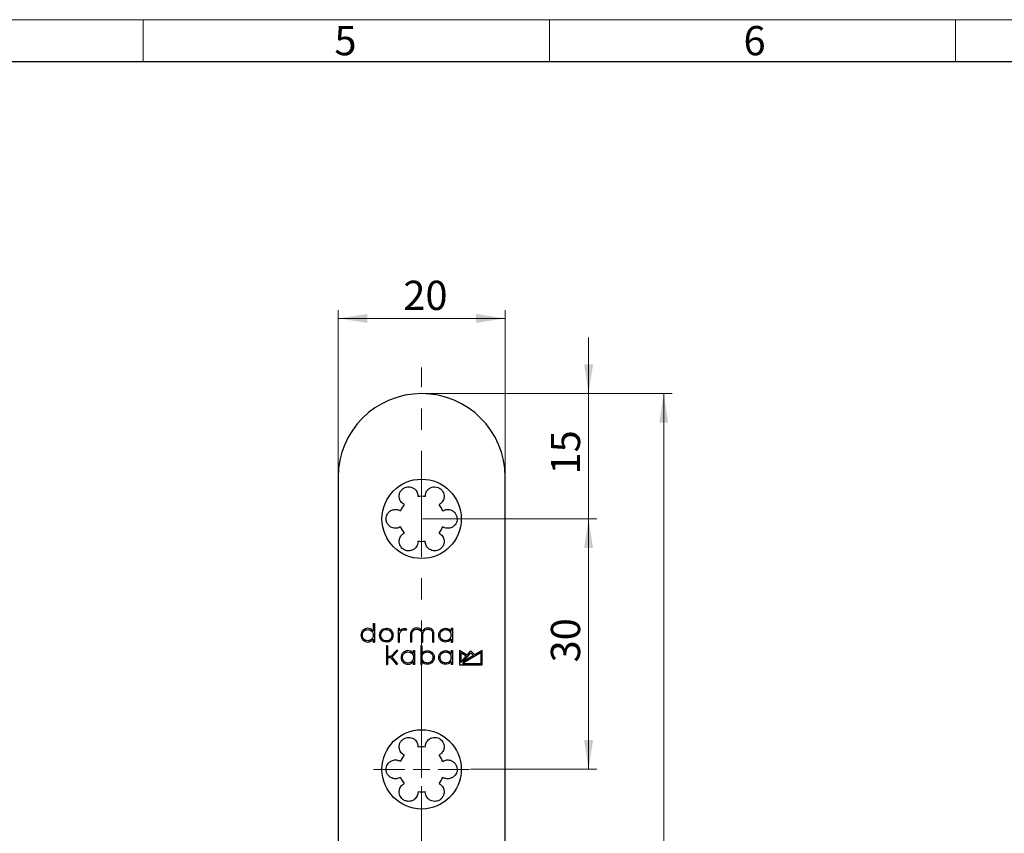
# Model space of a CAD drawing. Units: millimetres. Extents: x 0 to 584, y -1 to 410.
# Drawn here: x 180 to 298, y 313 to 410 of the extents above; entities that cross this region are included whole.
import ezdxf

# ---------------------------------------------------------------- set-up
doc = ezdxf.new("R2010")
doc.units = ezdxf.units.MM
doc.linetypes.add('CENTERX2', pattern=[20.32, 12.7, -2.54, 2.54, -2.54])
doc.layers.get('0').update_dxf_attribs({"lineweight": 25})
doc.layers.add('DESCRIPTION', color=7, linetype='Continuous', lineweight=9)
doc.layers.add('SCHRIFTFELD', color=7, linetype='Continuous', lineweight=5)
doc.styles.add('SLDTEXTSTYLE0', font='TXT', dxfattribs={"width": 0.605})
doc.dimstyles.new('SLDDIMSTYLE0', dxfattribs={"dimtxt": 3.5, "dimasz": 3.5, "dimexe": 0, "dimexo": 0.0625, "dimgap": 0.875, "dimtad": 1, "dimdec": 3, "dimrnd": 1e-09, "dimzin": 12, "dimdsep": 46, "dimtxsty": 'SLDTEXTSTYLE0', "dimsah": 1, "dimcen": 0.09, "dimadec": 0, "dimazin": 3, "dimtfac": 1, "dimtdec": 3, "dimtofl": 0, "dimtmove": 0, "dimatfit": 3, "dimfxl": 1, "dimfrac": 2, "dimtolj": 1, "dimtzin": 12, "dimarcsym": 0})
doc.dimstyles.new('SLDDIMSTYLE2', dxfattribs={"dimtxt": 3.5, "dimasz": 3.5, "dimexe": 0, "dimexo": 0.0625, "dimgap": 0.875, "dimtad": 1, "dimdec": 3, "dimrnd": 1e-09, "dimzin": 12, "dimdsep": 46, "dimtxsty": 'SLDTEXTSTYLE0', "dimsah": 1, "dimcen": 0.09, "dimadec": 0, "dimazin": 3, "dimtfac": 1, "dimtdec": 3, "dimtmove": 0, "dimatfit": 0, "dimfxl": 1, "dimfrac": 2, "dimtolj": 1, "dimtzin": 12, "dimarcsym": 0})

# ---------------------------------------------------------------- blocks, each defined once
blk = doc.blocks.new('_D_21')
at = {"layer": 'DESCRIPTION'}
for p, q in [((217.95, 355.33), (217.95, 375.23)), ((237.95, 355.33), (237.95, 375.23)), ((237.95, 374.23), (217.95, 374.23))]:
    blk.add_line(p, q, dxfattribs=at)
for points in [[(217.95, 374.23), (221.45, 373.69), (221.45, 374.76)], [(237.95, 374.23), (234.45, 374.76), (234.45, 373.69)]]:
    blk.add_solid(points, dxfattribs=at)
at = {"layer": 'DESCRIPTION', "insert": (225.75, 378.74), "char_height": 3.5, "attachment_point": 1, "style": 'SLDTEXTSTYLE0'}
blk.add_mtext('20', dxfattribs=at)
blk = doc.blocks.new('_D_22')
at = {"layer": 'DESCRIPTION'}
for p, q in [((228.05, 365.23), (257.95, 365.23)), ((256.95, 365.23), (256.95, 65.23)), ((228.05, 65.23), (257.95, 65.23))]:
    blk.add_line(p, q, dxfattribs=at)
for points in [[(256.95, 365.23), (256.41, 361.73), (257.48, 361.73)], [(256.95, 65.23), (257.48, 68.73), (256.41, 68.73)]]:
    blk.add_solid(points, dxfattribs=at)
at = {"layer": 'DESCRIPTION', "insert": (252.43, 211.94), "char_height": 3.5, "attachment_point": 1, "rotation": 90, "style": 'SLDTEXTSTYLE0'}
blk.add_mtext('300', dxfattribs=at)
blk = doc.blocks.new('_D_27')
at = {"layer": 'DESCRIPTION'}
for p, q in [((247.95, 365.23), (247.95, 371.96)), ((228.05, 365.23), (248.95, 365.23)), ((247.95, 365.23), (247.95, 350.23)), ((228.05, 350.23), (248.95, 350.23)), ((247.95, 350.23), (247.95, 343.49))]:
    blk.add_line(p, q, dxfattribs=at)
for points in [[(247.95, 365.23), (248.48, 368.73), (247.41, 368.73)], [(247.95, 350.23), (247.41, 346.73), (248.48, 346.73)]]:
    blk.add_solid(points, dxfattribs=at)
at = {"layer": 'DESCRIPTION', "insert": (243.43, 355.53), "char_height": 3.5, "attachment_point": 1, "rotation": 90, "style": 'SLDTEXTSTYLE0'}
blk.add_mtext('15', dxfattribs=at)
blk = doc.blocks.new('_D_28')
at = {"layer": 'DESCRIPTION'}
for p, q in [((228.05, 350.23), (248.95, 350.23)), ((247.95, 350.23), (247.95, 320.23)), ((233.8, 320.23), (248.95, 320.23))]:
    blk.add_line(p, q, dxfattribs=at)
for points in [[(247.95, 350.23), (247.41, 346.73), (248.48, 346.73)], [(247.95, 320.23), (248.48, 323.73), (247.41, 323.73)]]:
    blk.add_solid(points, dxfattribs=at)
at = {"layer": 'DESCRIPTION', "insert": (243.43, 333.03), "char_height": 3.5, "attachment_point": 1, "rotation": 90, "style": 'SLDTEXTSTYLE0'}
blk.add_mtext('30', dxfattribs=at)
blk = doc.blocks.new('SW_CENTERMARKSYMBOL_11')
at = {"layer": 'DESCRIPTION', "color": 0}
for p, q in [((0, 2), (0, 5.75)), ((-2, 0), (-5.75, 0)), ((0, 0), (-1, 0)), ((0, 0), (0, 1)), ((0, 0), (0, -1)), ((0, 0), (1, 0)), ((2, 0), (5.75, 0)), ((0, -2), (0, -5.75))]:
    blk.add_line(p, q, dxfattribs=at)

msp = doc.modelspace()

# ---------------------------------------------------------------- linework, layer by layer
at = {"color": 7, "linetype": 'Continuous'}
for p, q in [((217.9461, 355.2254), (217.9461, 75.2254)), ((237.9461, 75.2254), (237.9461, 355.2254)), ((222.1573, 337.6872), (222.3073, 337.6872)), ((222.1573, 337.6872), (222.1573, 336.7872)), ((222.3073, 337.6872), (222.3073, 335.4478)), ((225.1653, 337.1449), (225.3153, 337.1449)), ((225.1653, 335.4478), (225.1653, 337.1449)), ((225.3153, 336.7972), (225.3153, 337.1449)), ((225.3153, 335.4478), (225.3153, 336.4841)), ((226.138, 336.8799), (226.1723, 337.0264)), ((226.6376, 335.4478), (226.6376, 336.5582)), ((226.7876, 335.4478), (226.7876, 336.5425)), ((227.9566, 335.4478), (227.9566, 336.5632)), ((228.1066, 335.4478), (228.1066, 336.5425)), ((229.2756, 335.4478), (229.2756, 336.5631)), ((229.4256, 335.4478), (229.4256, 336.578)), ((231.4746, 337.1449), (231.6246, 337.1449)), ((231.4746, 337.1449), (231.4746, 336.7871)), ((231.6246, 337.1449), (231.6246, 335.4478)), ((222.1573, 335.8054), (222.1573, 335.4478)), ((222.1573, 335.4478), (222.3073, 335.4478)), ((223.8702, 335.0156), (223.7202, 335.0156)), ((223.7202, 335.0156), (223.7202, 332.776)), ((223.8702, 335.0156), (223.8702, 333.7485)), ((225.1653, 335.4478), (225.3153, 335.4478)), ((226.7876, 335.4478), (226.6376, 335.4478)), ((227.9816, 335.0155), (227.8316, 335.0155)), ((227.8316, 335.0155), (227.8316, 332.776)), ((227.9566, 335.4478), (228.1066, 335.4478)), ((227.9816, 335.0155), (227.9816, 334.1147)), ((229.2756, 335.4478), (229.4256, 335.4478)), ((231.4746, 335.8055), (231.4746, 335.4478)), ((231.4746, 335.4478), (231.6246, 335.4478)), ((224.9706, 334.5075), (224.2609, 333.7485)), ((225.0801, 334.4051), (224.3937, 333.6708)), ((225.0801, 334.4051), (224.9706, 334.5075)), ((226.9741, 334.4732), (227.1241, 334.4732)), ((226.9741, 334.1156), (226.9741, 334.4732)), ((227.1241, 332.776), (227.1241, 334.4732)), ((231.4747, 334.4731), (231.6247, 334.4732)), ((231.4747, 334.4731), (231.4747, 334.1155)), ((231.6247, 334.4732), (231.6247, 332.776)), ((233.3939, 333.8863), (232.4995, 334.4661)), ((232.4995, 334.4661), (232.4995, 332.76)), ((233.2979, 333.7761), (232.6442, 334.1999)), ((232.6442, 334.1999), (232.6442, 333.0255)), ((232.6442, 333.0255), (233.2979, 333.7761)), ((235.0677, 334.2081), (232.8388, 332.9047)), ((232.9161, 333.1175), (233.8582, 334.1991)), ((234.1726, 333.8523), (232.9161, 333.1175)), ((233.3939, 333.8863), (233.8561, 334.4169)), ((233.8561, 334.4169), (234.3003, 333.9269)), ((233.8582, 334.1991), (234.1726, 333.8523)), ((235.2124, 334.4603), (234.3003, 333.9269)), ((235.0677, 332.9047), (235.0677, 334.2081)), ((235.2124, 332.76), (235.2124, 334.4603)), ((223.7202, 332.776), (223.8702, 332.776)), ((224.2609, 333.7485), (223.8702, 333.7485)), ((223.8702, 333.5985), (223.8702, 332.776)), ((224.2585, 333.5985), (223.8702, 333.5985)), ((224.2585, 333.5985), (224.9493, 332.776)), ((224.3937, 333.6708), (225.0642, 332.8725)), ((224.9493, 332.776), (225.0642, 332.8725)), ((226.9741, 332.776), (226.9741, 333.1335)), ((227.1241, 332.776), (226.9741, 332.776)), ((227.8316, 332.776), (227.9816, 332.776)), ((227.9816, 333.1344), (227.9816, 332.776)), ((231.4747, 333.1336), (231.4747, 332.776)), ((231.6247, 332.776), (231.4747, 332.776)), ((232.4995, 332.76), (235.2124, 332.76)), ((232.8388, 332.9047), (235.0677, 332.9047))]:
    msp.add_line(p, q, dxfattribs=at)
for centre in [(227.9461, 350.2254), (227.9461, 320.2254)]:
    msp.add_circle(centre, 4.75, dxfattribs=at)
for centre, radius, start, end in [((227.9461, 355.2254), 10, 90, 180), ((227.9461, 355.2254), 10, 0, 90), ((227.9461, 350.2254), 2.7, 80.823383, 99.176617), ((227.9461, 350.2254), 2.7, 140.823383, 159.176617), ((227.9461, 350.2254), 2.7, 20.823383, 39.176617), ((227.9461, 350.2254), 2.7, 200.823383, 219.176617), ((227.9461, 350.2254), 2.7, 320.823383, 339.176617), ((227.9461, 350.2254), 2.7, 260.823383, 279.176617), ((225.8861, 336.3201), 0.7439, 99.500039, 140.116659), ((225.8861, 336.3201), 0.5939, 99.500039, 163.975973), ((225.9099, 336.1784), 0.8877, 72.807361, 99.500039), ((225.9099, 336.1784), 0.7377, 71.984623, 99.500039), ((227.9461, 320.2254), 2.7, 80.823383, 99.176617), ((227.9461, 320.2254), 2.7, 140.823383, 159.176617), ((227.9461, 320.2254), 2.7, 20.823383, 39.176617), ((227.9461, 320.2254), 2.7, 200.823383, 219.176617), ((227.9461, 320.2254), 2.7, 320.823383, 339.176617), ((227.9461, 320.2254), 2.7, 260.823383, 279.176617)]:
    msp.add_arc(centre, radius, start, end, dxfattribs=at)
for points, knots in [([(225.853, 351.931), (225.7079, 352.036), (225.4181, 352.2456), (225.2384, 352.7283), (225.2626, 353.1773), (225.407, 353.5307), (225.6474, 353.8082), (225.9484, 353.9858), (226.2579, 354.0639), (226.5711, 354.0567), (226.9152, 353.9506), (227.2565, 353.6954), (227.4859, 353.3144), (227.5063, 353.0223), (227.5155, 352.8908)], [0, 0, 0, 0, 0.12875307, 0.25718922, 0.3374626, 0.40325734, 0.4694565, 0.52609454, 0.57865229, 0.63370076, 0.69631569, 0.78873056, 0.90490718, 1, 1, 1, 1]), ([(228.3767, 352.8908), (228.395, 353.069), (228.4317, 353.4248), (228.7599, 353.8217), (229.1608, 354.0253), (229.5391, 354.0769), (229.8995, 354.0075), (230.2039, 353.8356), (230.4262, 353.6066), (230.5767, 353.3318), (230.6568, 352.9807), (230.6064, 352.5576), (230.3912, 352.1685), (230.1484, 352.0047), (230.0391, 351.931)], [0, 0, 0, 0, 0.12875307, 0.25718922, 0.3374626, 0.40325734, 0.4694565, 0.52609454, 0.57865229, 0.63370076, 0.69631569, 0.78873056, 0.90490718, 1, 1, 1, 1]), ([(225.4224, 349.2656), (225.259, 349.1924), (224.9325, 349.0462), (224.4246, 349.132), (224.0479, 349.3774), (223.814, 349.6792), (223.6939, 350.0261), (223.6907, 350.3756), (223.7778, 350.6826), (223.9405, 350.9503), (224.2045, 351.1953), (224.5961, 351.3632), (225.0408, 351.3713), (225.304, 351.243), (225.4224, 351.1852)], [0, 0, 0, 0, 0.12875307, 0.25718922, 0.3374626, 0.40325734, 0.4694565, 0.52609454, 0.57865229, 0.63370076, 0.69631569, 0.78873056, 0.90490718, 1, 1, 1, 1]), ([(230.4697, 351.1852), (230.6332, 351.2584), (230.9597, 351.4046), (231.4675, 351.3188), (231.8442, 351.0733), (232.0781, 350.7716), (232.1982, 350.4247), (232.2015, 350.0752), (232.1144, 349.7681), (231.9516, 349.5004), (231.6877, 349.2555), (231.296, 349.0875), (230.8514, 349.0794), (230.5882, 349.2078), (230.4697, 349.2656)], [0, 0, 0, 0, 0.12875307, 0.25718922, 0.3374626, 0.40325734, 0.4694565, 0.52609454, 0.57865229, 0.63370076, 0.69631569, 0.78873056, 0.90490718, 1, 1, 1, 1]), ([(227.5155, 347.5599), (227.4971, 347.3818), (227.4605, 347.0259), (227.1323, 346.629), (226.7313, 346.4255), (226.3531, 346.3738), (225.9926, 346.4433), (225.6883, 346.6152), (225.4659, 346.8441), (225.3155, 347.119), (225.2353, 347.47), (225.2857, 347.8931), (225.501, 348.2823), (225.7437, 348.446), (225.853, 348.5197)], [0, 0, 0, 0, 0.12875307, 0.25718922, 0.3374626, 0.40325734, 0.4694565, 0.52609454, 0.57865229, 0.63370076, 0.69631569, 0.78873056, 0.90490718, 1, 1, 1, 1]), ([(230.0391, 348.5197), (230.1842, 348.4148), (230.4741, 348.2051), (230.6537, 347.7224), (230.6295, 347.2734), (230.4851, 346.92), (230.2447, 346.6426), (229.9437, 346.465), (229.6342, 346.3869), (229.321, 346.394), (228.9769, 346.5001), (228.6357, 346.7553), (228.4063, 347.1363), (228.3859, 347.4284), (228.3767, 347.5599)], [0, 0, 0, 0, 0.12875307, 0.25718922, 0.3374626, 0.40325734, 0.4694565, 0.52609454, 0.57865229, 0.63370076, 0.69631569, 0.78873056, 0.90490718, 1, 1, 1, 1]), ([(221.4953, 337.1153), (221.3925, 337.1046), (221.1789, 337.0824), (220.8947, 336.8994), (220.719, 336.6153), (220.6661, 336.2963), (220.7189, 335.9773), (220.8949, 335.6934), (221.1791, 335.5105), (221.3925, 335.4882), (221.4953, 335.4774)], [0, 0, 0, 0, 0.119872374, 0.249166785, 0.379500191, 0.50003981, 0.62058136, 0.750951547, 0.880127751, 1, 1, 1, 1]), ([(221.4953, 335.6274), (221.4084, 335.637), (221.2344, 335.6563), (221.0059, 335.802), (220.864, 336.0309), (220.8179, 336.2963), (220.8638, 336.5617), (221.0057, 336.7906), (221.2342, 336.9364), (221.4083, 336.9557), (221.4953, 336.9653)], [0, 0, 0, 0, 0.12419462, 0.24876368, 0.37293208, 0.49996559, 0.62696347, 0.75109946, 0.87572501, 1, 1, 1, 1]), ([(222.1573, 336.7872), (222.1075, 336.8438), (222.0091, 336.9557), (221.7825, 337.086), (221.602, 337.1044), (221.4953, 337.1153)], [0, 0, 0, 0, 0.29493794, 0.58328202, 1, 1, 1, 1]), ([(221.4953, 336.9653), (221.5822, 336.9557), (221.7563, 336.9364), (221.9847, 336.7906), (222.1266, 336.5616), (222.1727, 336.2963), (222.1268, 336.0309), (221.9848, 335.802), (221.7563, 335.6563), (221.5822, 335.6371), (221.4953, 335.6274)], [0, 0, 0, 0, 0.12420937, 0.24879838, 0.37299353, 0.50004042, 0.62702548, 0.75113983, 0.87574374, 1, 1, 1, 1]), ([(223.7283, 337.0885), (223.6091, 337.077), (223.384, 337.0553), (223.0939, 336.8773), (222.9132, 336.6113), (222.8419, 336.2963), (222.9132, 335.9814), (223.0937, 335.7155), (223.3836, 335.5374), (223.6087, 335.5157), (223.728, 335.5041)], [0, 0, 0, 0, 0.13701279, 0.25863346, 0.37895142, 0.50008458, 0.62117465, 0.74141351, 0.86295718, 1, 1, 1, 1]), ([(223.728, 336.9385), (223.6264, 336.9288), (223.4395, 336.911), (223.2001, 336.766), (223.0551, 336.5506), (222.9957, 336.2961), (223.055, 336.0417), (223.2002, 335.8265), (223.4395, 335.6816), (223.6264, 335.6638), (223.728, 335.6541)], [0, 0, 0, 0, 0.14234584, 0.2620008, 0.38030507, 0.50008292, 0.6197738, 0.7379902, 0.85766908, 1, 1, 1, 1]), ([(224.1759, 336.8086), (224.1019, 336.8482), (223.9616, 336.9234), (223.803, 336.9336), (223.728, 336.9385)], [0, 0, 0, 0, 0.52711223, 1, 1, 1, 1]), ([(224.2658, 336.9278), (224.1757, 336.9774), (224.0077, 337.0699), (223.8168, 337.0826), (223.7283, 337.0885)], [0, 0, 0, 0, 0.53639726, 1, 1, 1, 1]), ([(224.1756, 335.7839), (224.2505, 335.8681), (224.3966, 336.0323), (224.4258, 336.3441), (224.3565, 336.6185), (224.237, 336.7443), (224.1759, 336.8086)], [0, 0, 0, 0, 0.285564988, 0.556951798, 0.773602117, 1, 1, 1, 1]), ([(224.2654, 335.6636), (224.3316, 335.7301), (224.461, 335.86), (224.5557, 336.1177), (224.5691, 336.3951), (224.4916, 336.6933), (224.3426, 336.848), (224.2658, 336.9278)], [0, 0, 0, 0, 0.19431453, 0.37976216, 0.55739231, 0.77178172, 1, 1, 1, 1]), ([(227.3964, 337.1544), (227.3083, 337.1475), (227.1265, 337.1332), (226.8916, 337.0012), (226.7094, 336.805), (226.6619, 336.6419), (226.6376, 336.5582)], [0, 0, 0, 0, 0.25126465, 0.51859237, 0.75290263, 1, 1, 1, 1]), ([(226.7876, 336.5425), (226.8156, 336.6245), (226.8688, 336.7807), (227.0937, 336.963), (227.2839, 336.989), (227.3964, 337.0044)], [0, 0, 0, 0, 0.31094434, 0.59240886, 1, 1, 1, 1]), ([(228.0382, 336.7833), (227.9989, 336.845), (227.9202, 336.9685), (227.6998, 337.1225), (227.5112, 337.1423), (227.3964, 337.1544)], [0, 0, 0, 0, 0.28044637, 0.561897, 1, 1, 1, 1]), ([(227.3964, 337.0044), (227.4697, 336.9981), (227.6155, 336.9856), (227.7957, 336.8785), (227.9086, 336.7267), (227.9406, 336.6176), (227.9566, 336.5632)], [0, 0, 0, 0, 0.28252827, 0.56206565, 0.78164249, 1, 1, 1, 1]), ([(228.7153, 337.1544), (228.6453, 337.1493), (228.5037, 337.139), (228.3142, 337.0613), (228.1491, 336.9449), (228.0764, 336.8389), (228.0382, 336.7833)], [0, 0, 0, 0, 0.25955459, 0.52534139, 0.75125529, 1, 1, 1, 1]), ([(228.1066, 336.5425), (228.1345, 336.6245), (228.1878, 336.7806), (228.4126, 336.9629), (228.6028, 336.989), (228.7153, 337.0044)], [0, 0, 0, 0, 0.31096189, 0.59231247, 1, 1, 1, 1]), ([(229.4256, 336.578), (229.3986, 336.6676), (229.3448, 336.8467), (229.1576, 337.0399), (228.9349, 337.1378), (228.7884, 337.1489), (228.7153, 337.1544)], [0, 0, 0, 0, 0.27972782, 0.55869887, 0.77965772, 1, 1, 1, 1]), ([(228.7153, 337.0044), (228.7886, 336.9981), (228.9344, 336.9856), (229.1147, 336.8784), (229.2277, 336.7266), (229.2596, 336.6175), (229.2756, 336.5631)], [0, 0, 0, 0, 0.28256372, 0.56211081, 0.78166745, 1, 1, 1, 1]), ([(230.8127, 335.4774), (230.7099, 335.4882), (230.4964, 335.5105), (230.2123, 335.6934), (230.0362, 335.9772), (229.9836, 336.2963), (230.0363, 336.6152), (230.2119, 336.8995), (230.4964, 337.0822), (230.7099, 337.1045), (230.8127, 337.1153)], [0, 0, 0, 0, 0.11987636, 0.24907937, 0.37941323, 0.49996586, 0.62047713, 0.75087405, 0.88011921, 1, 1, 1, 1]), ([(230.8127, 335.6274), (230.7258, 335.637), (230.5517, 335.6563), (230.3232, 335.8019), (230.1812, 336.0308), (230.1351, 336.2962), (230.1811, 336.5616), (230.323, 336.7906), (230.5516, 336.9364), (230.7257, 336.9557), (230.8127, 336.9653)], [0, 0, 0, 0, 0.12421329, 0.248786, 0.37292699, 0.49993922, 0.62695122, 0.7511077, 0.87573133, 1, 1, 1, 1]), ([(230.8127, 337.1153), (230.88, 337.1111), (231.0175, 337.1027), (231.261, 337.0096), (231.3924, 336.8728), (231.4746, 336.7871)], [0, 0, 0, 0, 0.26451498, 0.5397919, 1, 1, 1, 1]), ([(230.8127, 336.9653), (230.8996, 336.9557), (231.0737, 336.9364), (231.3022, 336.7907), (231.4442, 336.5617), (231.4902, 336.2963), (231.4442, 336.0309), (231.3023, 335.802), (231.0737, 335.6563), (230.8996, 335.637), (230.8127, 335.6274)], [0, 0, 0, 0, 0.1242292, 0.24882196, 0.37298857, 0.50001634, 0.6270158, 0.75114718, 0.87574899, 1, 1, 1, 1]), ([(221.4953, 335.4774), (221.5626, 335.4816), (221.6999, 335.4901), (221.9436, 335.583), (222.075, 335.7198), (222.1573, 335.8054)], [0, 0, 0, 0, 0.26432372, 0.53959143, 1, 1, 1, 1]), ([(223.728, 335.6541), (223.8222, 335.6613), (223.9813, 335.6734), (224.1193, 335.7519), (224.1756, 335.7839)], [0, 0, 0, 0, 0.59198293, 1, 1, 1, 1]), ([(223.728, 335.5041), (223.8396, 335.5129), (224.0311, 335.5278), (224.1964, 335.6237), (224.2654, 335.6636)], [0, 0, 0, 0, 0.58278281, 1, 1, 1, 1]), ([(231.4746, 335.8055), (231.425, 335.749), (231.3267, 335.6371), (231.1003, 335.5066), (230.9196, 335.4883), (230.8127, 335.4774)], [0, 0, 0, 0, 0.29452854, 0.58261626, 1, 1, 1, 1]), ([(226.3122, 334.4435), (226.2095, 334.4328), (225.9959, 334.4106), (225.7116, 334.2277), (225.5359, 333.9435), (225.483, 333.6245), (225.5358, 333.3055), (225.7119, 333.0216), (225.996, 332.8388), (226.2095, 332.8164), (226.3122, 332.8057)], [0, 0, 0, 0, 0.11986204, 0.249156145, 0.379495323, 0.500042569, 0.62058999, 0.75095777, 0.880127419, 1, 1, 1, 1]), ([(226.3122, 332.9557), (226.2253, 332.9653), (226.0513, 332.9845), (225.8228, 333.1302), (225.6809, 333.3592), (225.6348, 333.6245), (225.6807, 333.8899), (225.8226, 334.1189), (226.0512, 334.2646), (226.2253, 334.2839), (226.3122, 334.2935)], [0, 0, 0, 0, 0.12419295, 0.24876099, 0.37292934, 0.49996265, 0.62696604, 0.75110721, 0.87572904, 1, 1, 1, 1]), ([(226.9741, 334.1156), (226.9243, 334.1722), (226.8259, 334.284), (226.5994, 334.4143), (226.4189, 334.4327), (226.3122, 334.4435)], [0, 0, 0, 0, 0.29496241, 0.58331721, 1, 1, 1, 1]), ([(226.3122, 334.2935), (226.3991, 334.2839), (226.5732, 334.2647), (226.8017, 334.1189), (226.9436, 333.8899), (226.9897, 333.6245), (226.9438, 333.3591), (226.8018, 333.1302), (226.5733, 332.9845), (226.3992, 332.9653), (226.3122, 332.9557)], [0, 0, 0, 0, 0.12420735, 0.24879355, 0.37299125, 0.50004354, 0.62702934, 0.75114198, 0.87574475, 1, 1, 1, 1]), ([(228.6417, 332.9577), (228.5551, 332.9672), (228.3815, 332.9864), (228.1536, 333.1316), (228.0121, 333.3598), (227.9662, 333.6244), (228.012, 333.8891), (228.1535, 334.1174), (228.3814, 334.2627), (228.555, 334.2819), (228.6417, 334.2915)], [0, 0, 0, 0, 0.12420836, 0.24877361, 0.3729119, 0.49993052, 0.62695395, 0.75111368, 0.87573247, 1, 1, 1, 1]), ([(227.9816, 334.1147), (228.0312, 334.1711), (228.1294, 334.2826), (228.3553, 334.4123), (228.5353, 334.4307), (228.6417, 334.4415)], [0, 0, 0, 0, 0.29484224, 0.58316657, 1, 1, 1, 1]), ([(228.6417, 334.4415), (228.7442, 334.4308), (228.9572, 334.4085), (229.2408, 334.2261), (229.4163, 333.9428), (229.4688, 333.6245), (229.4162, 333.3063), (229.2409, 333.0228), (228.9572, 332.8407), (228.7442, 332.8184), (228.6417, 332.8077)], [0, 0, 0, 0, 0.11988321, 0.24911048, 0.37946167, 0.50002514, 0.62056106, 0.750929, 0.88011451, 1, 1, 1, 1]), ([(228.6417, 334.2915), (228.7284, 334.2819), (228.902, 334.2628), (229.1298, 334.1175), (229.2714, 333.8892), (229.3172, 333.6246), (229.2714, 333.3599), (229.1299, 333.1317), (228.902, 332.9864), (228.7284, 332.9672), (228.6417, 332.9577)], [0, 0, 0, 0, 0.1242288, 0.24881444, 0.372979, 0.50001543, 0.62701541, 0.7511381, 0.87574072, 1, 1, 1, 1]), ([(230.8127, 332.8057), (230.71, 332.8164), (230.4965, 332.8388), (230.2123, 333.0216), (230.0362, 333.3055), (229.9836, 333.6245), (230.0364, 333.9435), (230.212, 334.2278), (230.4965, 334.4104), (230.71, 334.4328), (230.8127, 334.4435)], [0, 0, 0, 0, 0.11987643, 0.24907769, 0.37941093, 0.4999636, 0.62047531, 0.7508791, 0.88013041, 1, 1, 1, 1]), ([(230.8127, 332.9557), (230.7258, 332.9653), (230.5517, 332.9845), (230.3232, 333.1302), (230.1812, 333.3591), (230.1352, 333.6245), (230.1811, 333.8899), (230.3231, 334.1189), (230.5516, 334.2646), (230.7258, 334.2839), (230.8127, 334.2935)], [0, 0, 0, 0, 0.12421241, 0.24878414, 0.37292367, 0.49993671, 0.62695377, 0.75111246, 0.87573329, 1, 1, 1, 1]), ([(230.8127, 334.4435), (230.88, 334.4394), (231.0173, 334.4309), (231.2609, 334.3381), (231.3924, 334.2012), (231.4747, 334.1155)], [0, 0, 0, 0, 0.26421088, 0.53943494, 1, 1, 1, 1]), ([(230.8127, 334.2935), (230.8996, 334.2839), (231.0737, 334.2647), (231.3023, 334.1189), (231.4442, 333.89), (231.4902, 333.6246), (231.4443, 333.3592), (231.3023, 333.1302), (231.0738, 332.9845), (230.8997, 332.9653), (230.8127, 332.9557)], [0, 0, 0, 0, 0.12423297, 0.24882515, 0.37299077, 0.50002156, 0.62701576, 0.75113791, 0.87574212, 1, 1, 1, 1]), ([(226.3122, 332.8057), (226.3795, 332.8098), (226.5168, 332.8183), (226.7604, 332.9112), (226.8918, 333.0479), (226.9741, 333.1335)], [0, 0, 0, 0, 0.2643195, 0.5395944, 1, 1, 1, 1]), ([(228.6417, 332.8077), (228.5746, 332.8118), (228.4377, 332.8203), (228.1948, 332.9128), (228.0637, 333.0491), (227.9816, 333.1344)], [0, 0, 0, 0, 0.26435259, 0.53963089, 1, 1, 1, 1]), ([(231.4747, 333.1336), (231.4249, 333.077), (231.3265, 332.9652), (231.0999, 332.835), (230.9194, 332.8166), (230.8127, 332.8057)], [0, 0, 0, 0, 0.294827394, 0.583149634, 1, 1, 1, 1]), ([(225.853, 321.931), (225.7079, 322.036), (225.4181, 322.2456), (225.2384, 322.7283), (225.2626, 323.1773), (225.407, 323.5307), (225.6474, 323.8082), (225.9484, 323.9858), (226.2579, 324.0639), (226.5711, 324.0567), (226.9152, 323.9506), (227.2565, 323.6954), (227.4859, 323.3144), (227.5063, 323.0223), (227.5155, 322.8908)], [0, 0, 0, 0, 0.12875307, 0.25718922, 0.3374626, 0.40325734, 0.4694565, 0.52609454, 0.57865229, 0.63370076, 0.69631569, 0.78873056, 0.90490718, 1, 1, 1, 1]), ([(228.3767, 322.8908), (228.395, 323.069), (228.4317, 323.4248), (228.7599, 323.8217), (229.1608, 324.0253), (229.5391, 324.0769), (229.8995, 324.0075), (230.2039, 323.8356), (230.4262, 323.6066), (230.5767, 323.3318), (230.6568, 322.9807), (230.6064, 322.5576), (230.3912, 322.1685), (230.1484, 322.0047), (230.0391, 321.931)], [0, 0, 0, 0, 0.12875307, 0.25718922, 0.3374626, 0.40325734, 0.4694565, 0.52609454, 0.57865229, 0.63370076, 0.69631569, 0.78873056, 0.90490718, 1, 1, 1, 1]), ([(225.4224, 319.2656), (225.259, 319.1924), (224.9325, 319.0462), (224.4246, 319.132), (224.0479, 319.3774), (223.814, 319.6792), (223.6939, 320.0261), (223.6907, 320.3756), (223.7778, 320.6826), (223.9405, 320.9503), (224.2045, 321.1953), (224.5961, 321.3632), (225.0408, 321.3713), (225.304, 321.243), (225.4224, 321.1852)], [0, 0, 0, 0, 0.12875307, 0.25718922, 0.3374626, 0.40325734, 0.4694565, 0.52609454, 0.57865229, 0.63370076, 0.69631569, 0.78873056, 0.90490718, 1, 1, 1, 1]), ([(230.4697, 321.1852), (230.6332, 321.2584), (230.9597, 321.4046), (231.4675, 321.3188), (231.8442, 321.0733), (232.0781, 320.7716), (232.1982, 320.4247), (232.2015, 320.0752), (232.1144, 319.7681), (231.9516, 319.5004), (231.6877, 319.2555), (231.296, 319.0875), (230.8514, 319.0794), (230.5882, 319.2078), (230.4697, 319.2656)], [0, 0, 0, 0, 0.12875307, 0.25718922, 0.3374626, 0.40325734, 0.4694565, 0.52609454, 0.57865229, 0.63370076, 0.69631569, 0.78873056, 0.90490718, 1, 1, 1, 1]), ([(227.5155, 317.5599), (227.4971, 317.3818), (227.4605, 317.0259), (227.1323, 316.629), (226.7313, 316.4255), (226.3531, 316.3738), (225.9926, 316.4433), (225.6883, 316.6152), (225.4659, 316.8441), (225.3155, 317.119), (225.2353, 317.47), (225.2857, 317.8931), (225.501, 318.2823), (225.7437, 318.446), (225.853, 318.5197)], [0, 0, 0, 0, 0.12875307, 0.25718922, 0.3374626, 0.40325734, 0.4694565, 0.52609454, 0.57865229, 0.63370076, 0.69631569, 0.78873056, 0.90490718, 1, 1, 1, 1]), ([(230.0391, 318.5197), (230.1842, 318.4148), (230.4741, 318.2051), (230.6537, 317.7224), (230.6295, 317.2734), (230.4851, 316.92), (230.2447, 316.6426), (229.9437, 316.465), (229.6342, 316.3869), (229.321, 316.394), (228.9769, 316.5001), (228.6357, 316.7553), (228.4063, 317.1363), (228.3859, 317.4284), (228.3767, 317.5599)], [0, 0, 0, 0, 0.128753072, 0.257189216, 0.337462604, 0.403257335, 0.469456501, 0.526094537, 0.578652295, 0.633700756, 0.696315689, 0.788730563, 0.904907176, 1, 1, 1, 1])]:
    msp.add_open_spline(points, degree=3, knots=knots, dxfattribs=at)
at = {"layer": 'DESCRIPTION', "linetype": 'CENTERX2', "lineweight": 18}
msp.add_line((227.9461, 61.1851), (227.9461, 368.3649), dxfattribs=at)
at = {"layer": 'SCHRIFTFELD'}
for p, q in [((0, 410), (584, 410)), ((194.6, 405), (194.6, 410)), ((243.25, 405), (243.25, 410)), ((291.9, 405), (291.9, 410))]:
    msp.add_line(p, q, dxfattribs=at)
at = {"layer": 'SCHRIFTFELD', "lineweight": 25}
msp.add_line((5, 405), (579, 405), dxfattribs=at)

# ---------------------------------------------------------------- block references
at = {"layer": 'DESCRIPTION'}
msp.add_blockref('SW_CENTERMARKSYMBOL_11', (227.9461, 320.2254), dxfattribs=at)

# ---------------------------------------------------------------- texts
at = {"layer": 'SCHRIFTFELD', "char_height": 3.5, "attachment_point": 1, "style": 'SLDTEXTSTYLE0'}
for s, insert in [('6', (266.5, 409.2409)), ('5', (217.5, 409.2409))]:
    msp.add_mtext(s, dxfattribs=dict(at, insert=insert))

# ---------------------------------------------------------------- dimensions: what is measured, and where the dimension line sits
at = {"layer": 'DESCRIPTION'}
for base, p1, p2, angle, dimstyle, picture, middle in [((217.9461, 374.2254), (237.9461, 355.2254), (217.9461, 355.2254), 0, 'SLDDIMSTYLE0', '_D_21', (227.9461, 374.2254)), ((247.9461, 350.2254), (227.9461, 365.2254), (227.9461, 350.2254), 90, 'SLDDIMSTYLE2', '_D_27', (247.9461, 357.7254)), ((256.9461, 65.2254), (227.9461, 365.2254), (227.9461, 65.2254), 90, 'SLDDIMSTYLE0', '_D_22', (256.9461, 215.2254)), ((247.9461, 320.2254), (227.9461, 350.2254), (233.6961, 320.2254), 90, 'SLDDIMSTYLE0', '_D_28', (247.9461, 335.2254))]:
    dim = msp.add_linear_dim(base=base, p1=p1, p2=p2, angle=angle, dimstyle=dimstyle, dxfattribs=at)
    dim.commit()
    dim.dimension.update_dxf_attribs({"geometry": picture, "text_midpoint": middle, "dimtype": 160})

doc.saveas('drawing.dxf')
